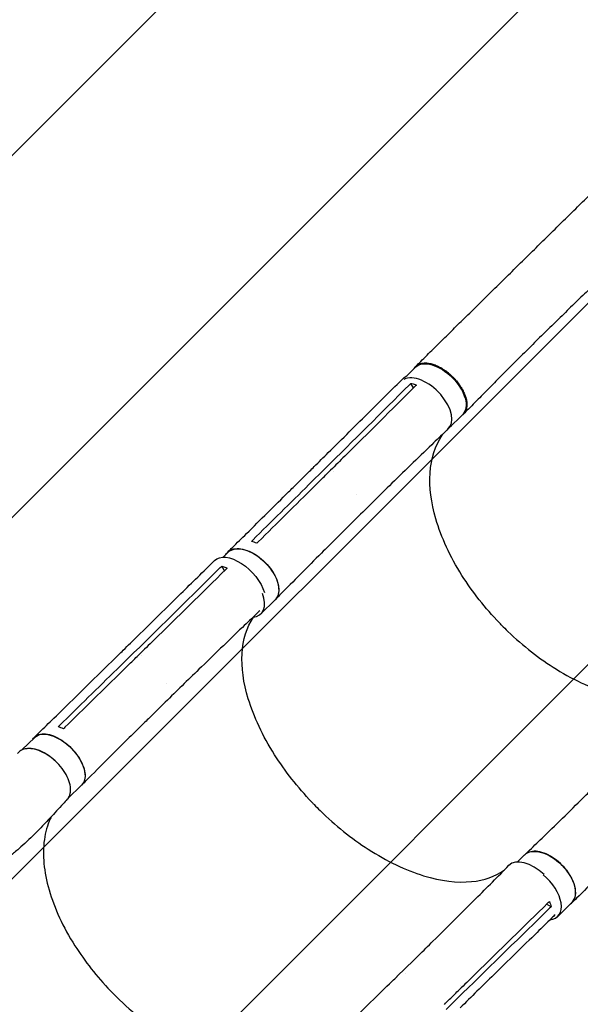
# Model space of a CAD drawing. Units: millimetres. Extents: x -5445 to 6264, y -5275 to 5734.
# Drawn here: x 3143 to 3838, y -1645 to -423 of the extents above; entities that cross this region are included whole.
import ezdxf

# ---------------------------------------------------------------- set-up
doc = ezdxf.new("R2010")
doc.units = ezdxf.units.MM
doc.header["$LTSCALE"] = 20
doc.linetypes.add('HIDDEN', pattern=[9.525, 6.35, -3.175])
for name, color, linetype in [('2d', 230, 'Continuous'), ('EN-Free_Space', 10, 'HIDDEN'), ('EN-Free_Space_Hatch', 10, 'HIDDEN')]:
    doc.layers.add(name, color=color, linetype=linetype)

msp = doc.modelspace()

# ---------------------------------------------------------------- hatches: boundary and pattern name
at = {"layer": 'EN-Free_Space_Hatch'}
h = msp.add_hatch(dxfattribs=at)
h.set_pattern_fill('ANSI31', color=256, scale=100)
h.set_pattern_definition([(45, (-3470, -459), (-224.506, 224.506), [])])
h.paths.add_polyline_path([(-1107, 1541), (-3470, 1541, 0.432225), (-4445, 541, 0.432225), (-3470, -459), (-1107, -459, 0.414214), (-107, 541, 0.414214)])
h.paths.add_polyline_path([(5036, -1303.2, 1), (3633.1, 122.1), (2620.9, -874.1), (2038.2, -874.1, 1), (2038.2, -2874.1), (2620.9, -2874.1, 0.196856), (4023.9, -2299.4)])
h.paths.add_polyline_path([(654.7, 3960, 1), (-345.3, 3960, 1)])

# ---------------------------------------------------------------- linework, layer by layer
at = {"layer": '2d'}
for p, q in [((3622.7, -864.9), (3633.9, -853.8)), ((3631.3, -879.7), (3628.1, -874)), ((3674.7, -930.2), (3692.4, -912.7)), ((3481.8, -1003.3), (3502.2, -983.1)), ((3501.4, -999.7), (3521.8, -979.6)), ((3531.6, -983.3), (3531.6, -983.3)), ((3540.3, -1061.6), (3560.6, -1041.5)), ((3394.9, -1089.9), (3401, -1083.9)), ((3396.6, -1106.7), (3393.3, -1101)), ((3442, -1160.1), (3459.4, -1142.8)), ((3263.4, -1228.7), (3284.3, -1208.3)), ((3244.2, -1231.6), (3265, -1211.1)), ((3293.9, -1212.2), (3293.9, -1212.2)), ((3302.3, -1290.3), (3323.2, -1269.8)), ((3145.3, -1329.1), (3161.2, -1313.5)), ((3202.2, -1389.5), (3219.3, -1372.8)), ((3760.5, -1468.1), (3769.2, -1459.4)), ((3802, -1523.9), (3796.5, -1520.5)), ((3810.2, -1535.7), (3827.6, -1518.4)), ((3610.7, -1610.4), (3631.6, -1589.9)), ((3621.5, -1606.5), (3621.5, -1606.5)), ((3689, -1620.9), (3689, -1620.9)), ((3671.7, -1651.3), (3692.6, -1630.8))]:
    msp.add_line(p, q, dxfattribs=at)
at = {"layer": '2d', "extrusion": (0, 0, -1)}
for centre, major_axis, ratio, start_param, end_param in [((3663.1, -883.2), (-29.2, 29.4), 0.55715, 0, 0.014078), ((3663.1, -883.2), (-29.2, 29.4), 0.55715, 0.014078, 3.141593), ((3648, -897.6), (-29.6, 29.8), 0.574528, -0.001169, 0.264192), ((3648, -897.6), (29.6, -29.8), 0.574528, -0.058642, 0.010338), ((3430.2, -1113.3), (-29.2, 29.5), 0.574528, 0.008899, 3.141593), ((3413.7, -1123.9), (-29.4, 30), 0.54926, -0.001083, 2.356534), ((3430.2, -1113.3), (-29.2, 29.5), 0.574528, 0, 0.008899), ((3190.3, -1343.1), (-29.1, 29.6), 0.54926, 0.013713, 3.141593), ((3190.3, -1343.1), (-29.1, 29.6), 0.54926, 0, 0.013713), ((3798.4, -1488.9), (-29.2, 29.5), 0.574528, 0.008899, 3.141593), ((3798.4, -1488.9), (-29.2, 29.5), 0.574528, 0, 0.008899)]:
    msp.add_ellipse(centre, major_axis=major_axis, ratio=ratio, start_param=start_param, end_param=end_param, dxfattribs=at)
at = {"layer": '2d'}
for centre, major_axis, ratio, start_param, end_param in [((3645.4, -900.8), (29.2, -29.4), 0.55715, -0.062227, 2.971426), ((3412.8, -1130.6), (29.2, -29.5), 0.574528, -0.436841, 0.92667), ((3172.4, -1360.7), (-29.1, 29.6), 0.54926, -1.58093, -0.233028), ((3172.4, -1360.7), (-29.1, 29.6), 0.54926, -1.58093, -0.233028), ((3172.4, -1360.7), (29.1, -29.6), 0.54926, 0.136187, 0.416777), ((3779.2, -1502.2), (-29.4, 30), 0.54926, -1.494583, 0.009777), ((3781, -1506.2), (29.2, -29.5), 0.574528, -0.42538, 1.757624)]:
    msp.add_ellipse(centre, major_axis=major_axis, ratio=ratio, start_param=start_param, end_param=end_param, dxfattribs=at)
for points, knots in [([(3634.1, -852.9), (3636.1, -850.9), (3638.2, -848.9), (3645.5, -841.7), (3650.7, -836.4), (3661.4, -825.9), (3666.7, -820.6), (3677.6, -809.9), (3683, -804.5), (3694, -793.7), (3699.6, -788.2), (3710.7, -777.3), (3716.3, -771.8), (3727.5, -760.7), (3733.1, -755.2), (3744.4, -744), (3750.1, -738.5), (3761.4, -727.3), (3767.1, -721.7), (3778.4, -710.5), (3784.1, -704.9), (3795.5, -693.7), (3801.2, -688.1), (3812.6, -676.8), (3818.3, -671.2), (3829.7, -660), (3835.4, -654.4), (3846.9, -643.2), (3852.6, -637.6), (3860.2, -630.1), (3862.1, -628.2), (3864.1, -626.3)], [0, 0, 0, 0, 10.000193, 10.000193, 35.372065, 35.372065, 60.78748, 60.78748, 86.212299, 86.212299, 111.586913, 111.586913, 136.864112, 136.864112, 162.009784, 162.009784, 187.002964, 187.002964, 211.83492, 211.83492, 236.50711, 236.50711, 261.027905, 261.027905, 285.408144, 285.408144, 309.655773, 309.655773, 333.770088, 333.770088, 341.910158, 341.910158, 341.910158, 341.910158]), ([(3922.9, -686.3), (3920.5, -688.6), (3918.1, -690.9), (3910.4, -698.5), (3905, -703.7), (3894.2, -714.2), (3888.7, -719.5), (3877.7, -730.1), (3872.2, -735.4), (3861, -746.1), (3855.4, -751.6), (3844.1, -762.4), (3838.4, -767.9), (3827, -778.9), (3821.3, -784.5), (3809.9, -795.6), (3804.2, -801.1), (3792.8, -812.3), (3787.1, -817.9), (3775.9, -829.1), (3770.2, -834.6), (3759.1, -845.8), (3753.5, -851.4), (3742.5, -862.5), (3737, -868), (3726.2, -879), (3720.8, -884.4), (3710.1, -895.2), (3704.8, -900.6), (3697.5, -908), (3695.3, -910.2), (3693.2, -912.3)], [0, 0, 0, 0, 10.000309, 10.000309, 32.60202, 32.60202, 55.562996, 55.562996, 79.026321, 79.026321, 102.976119, 102.976119, 127.369475, 127.369475, 152.140402, 152.140402, 177.215397, 177.215397, 202.529045, 202.529045, 228.028954, 228.028954, 253.667503, 253.667503, 279.38773, 279.38773, 305.114457, 305.114457, 330.757689, 330.757689, 341.172433, 341.172433, 341.172433, 341.172433]), ([(3631.9, -855.7), (3632.1, -855.4), (3632.3, -855), (3632.7, -854.5), (3632.9, -854.2), (3633.3, -853.7), (3633.6, -853.4), (3634.2, -852.7), (3634.7, -852.3), (3636.2, -851.1), (3637.4, -850.5), (3639, -849.8), (3639.3, -849.7), (3640, -849.5), (3640.3, -849.4), (3641.3, -849.1), (3642.1, -849), (3644.3, -848.7), (3645.8, -848.6), (3648.3, -848.8), (3649.2, -848.9), (3650.9, -849.1), (3651.8, -849.3), (3654.4, -849.9), (3656.2, -850.5), (3659, -851.5), (3659.9, -851.9), (3661.8, -852.8), (3662.8, -853.3), (3665.6, -854.7), (3667.4, -855.9), (3669.7, -857.4), (3670.2, -857.7), (3671.1, -858.4), (3671.6, -858.7), (3673, -859.7), (3673.9, -860.5), (3676.5, -862.6), (3678.2, -864.2), (3680.3, -866.2), (3680.7, -866.6), (3681.5, -867.5), (3681.9, -867.9), (3683.1, -869.2), (3683.8, -870.1), (3686, -872.7), (3687.4, -874.5), (3689, -876.8), (3689.3, -877.3), (3689.9, -878.2), (3690.2, -878.7), (3691.1, -880.1), (3691.6, -881.1), (3693.1, -883.9), (3694, -885.8), (3694.9, -888.1), (3695.1, -888.5), (3695.4, -889.5), (3695.6, -889.9), (3696, -891.3), (3696.3, -892.2), (3697, -894.9), (3697.3, -896.6), (3697.4, -898.7), (3697.5, -899.1), (3697.5, -900), (3697.5, -900.4), (3697.5, -901.6), (3697.4, -902.3), (3697.2, -904.6), (3696.8, -906), (3696.2, -907.6), (3696.1, -907.9), (3695.8, -908.5), (3695.7, -908.8), (3695.2, -909.7), (3694.9, -910.3), (3693.7, -911.9), (3692.8, -912.8), (3691.5, -913.8), (3691.1, -914), (3690.8, -914.2)], [0.0534111, 0.0534111, 0.0534111, 0.0534111, 0.0554462, 0.0554462, 0.0571789, 0.0571789, 0.0589116, 0.0589116, 0.062377, 0.062377, 0.0693078, 0.0693078, 0.0710405, 0.0710405, 0.0727732, 0.0727732, 0.0762386, 0.0762386, 0.0831694, 0.0831694, 0.0866347, 0.0866347, 0.0901001, 0.0901001, 0.0970309, 0.0970309, 0.1004963, 0.1004963, 0.1039617, 0.1039617, 0.1108925, 0.1108925, 0.1126252, 0.1126252, 0.1143579, 0.1143579, 0.1178232, 0.1178232, 0.124754, 0.124754, 0.1264867, 0.1264867, 0.1282194, 0.1282194, 0.1316848, 0.1316848, 0.1386156, 0.1386156, 0.1403483, 0.1403483, 0.142081, 0.142081, 0.1455464, 0.1455464, 0.1524771, 0.1524771, 0.1542098, 0.1542098, 0.1559425, 0.1559425, 0.1594079, 0.1594079, 0.1663387, 0.1663387, 0.1680714, 0.1680714, 0.1698041, 0.1698041, 0.1732695, 0.1732695, 0.1802003, 0.1802003, 0.181933, 0.181933, 0.1836657, 0.1836657, 0.187131, 0.187131, 0.1940618, 0.1940618, 0.1960967, 0.1960967, 0.1960967, 0.1960967]), ([(3502.2, -983.1), (3504.2, -981.2), (3506.1, -979.2), (3513.8, -971.6), (3519.6, -965.8), (3542.9, -942.8), (3560.3, -925.5), (3591.3, -894.7), (3604.9, -881.2), (3618.5, -867.8)], [0.059471, 0.059471, 0.059471, 0.059471, 10, 10, 40, 40, 130.000013, 130.000013, 200.00012, 200.00012, 200.00012, 200.00012]), ([(3633.1, -878), (3604, -906.8), (3575, -935.6), (3540.1, -970.2), (3534.2, -976), (3528.4, -981.8)], [0.003, 0.003, 0.003, 0.003, 0.1527899, 0.1527899, 0.1830004, 0.1830004, 0.1830004, 0.1830004]), ([(3628.1, -874), (3629.8, -874.4), (3631.5, -874.9), (3633.8, -875.8), (3634.3, -876), (3634.8, -876.2)], [-87.348443, -87.348443, -87.348443, -87.348443, -81.137316, -81.137316, -79.32713, -79.32713, -79.32713, -79.32713]), ([(3674.2, -930.7), (3673.3, -931.5), (3672.4, -932.4), (3665.7, -938.9), (3659.8, -944.5), (3636.3, -967.1), (3618.8, -984.1), (3587.7, -1014.6), (3574.2, -1028), (3560.6, -1041.5)], [5.514088, 5.514088, 5.514088, 5.514088, 10.000001, 10.000001, 40.000031, 40.000031, 130.00078, 130.00078, 200.008936, 200.008936, 200.008936, 200.008936]), ([(3740.1, -1173.7), (3739.3, -1172.8), (3738.8, -1172.3), (3720.2, -1153.1), (3704.5, -1133.1), (3676.7, -1089.1), (3665.7, -1065.3), (3653.1, -1022.1), (3650.7, -1002.8), (3653.1, -967.1), (3658.2, -951.3), (3667.5, -937.6), (3668.1, -936.7), (3668.8, -935.9)], [453.099718, 453.099718, 453.099718, 453.099718, 459.169958, 459.169958, 585.146113, 585.146113, 727.735654, 727.735654, 854.158378, 854.158378, 985.748671, 985.748671, 994.98845, 994.98845, 994.98845, 994.98845]), ([(3508, -1002), (3511.4, -998.6), (3514.7, -995.3), (3521.5, -988.6), (3524.9, -985.2), (3528.4, -981.8)], [-35, -35, -35, -35, -17.675, -17.675, 0, 0, 0, 0]), ([(3400.7, -1083.5), (3402.6, -1081.6), (3404.6, -1079.7), (3412.3, -1072), (3418.1, -1066.3), (3441.4, -1043.3), (3458.8, -1026), (3478.1, -1006.9), (3480, -1005.1), (3481.8, -1003.3)], [0, 0, 0, 0, 10, 10, 40, 40, 130.000008, 130.000008, 139.579333, 139.579333, 139.579333, 139.579333]), ([(3540.3, -1061.6), (3538.4, -1063.6), (3536.4, -1065.5), (3528.7, -1073.2), (3522.9, -1078.9), (3499.7, -1102.1), (3482.4, -1119.5), (3463.3, -1138.9), (3461.5, -1140.8), (3459.6, -1142.6)], [0, 0, 0, 0, 10.000001, 10.000001, 40.000019, 40.000019, 130.000425, 130.000425, 139.581889, 139.581889, 139.581889, 139.581889]), ([(3398.5, -1086.4), (3399.6, -1084.5), (3402.7, -1081.2), (3409.9, -1078.7), (3419.4, -1079.3), (3429.8, -1083.1), (3440.3, -1089.8), (3449.9, -1098.6), (3457.5, -1108.9), (3462.6, -1119.5), (3464.6, -1129.5), (3463.4, -1137.7), (3460.7, -1141.7), (3459.1, -1143.1)], [0.0533525, 0.0533525, 0.0533525, 0.0533525, 0.064078, 0.0768936, 0.0897092, 0.1025248, 0.1153405, 0.1281561, 0.1409717, 0.1537873, 0.1666029, 0.1794185, 0.1908975, 0.1908975, 0.1908975, 0.1908975]), ([(3265.1, -1211.1), (3267, -1209.2), (3269, -1207.2), (3277, -1199.4), (3282.9, -1193.6), (3306.8, -1170.2), (3324.7, -1152.6), (3356.5, -1121.3), (3370.4, -1107.7), (3384.3, -1094)], [0.055821, 0.055821, 0.055821, 0.055821, 10, 10, 40, 40, 130.000013, 130.000013, 200.00012, 200.00012, 200.00012, 200.00012]), ([(3398.2, -1105.1), (3368.4, -1134.5), (3338.6, -1163.7), (3302.8, -1198.9), (3296.8, -1204.8), (3290.8, -1210.6)], [0.003, 0.003, 0.003, 0.003, 0.1527899, 0.1527899, 0.1830004, 0.1830004, 0.1830004, 0.1830004]), ([(3393.3, -1101), (3395, -1101.4), (3396.7, -1102), (3398.9, -1102.9), (3399.5, -1103.2), (3400, -1103.4)], [-87.348443, -87.348443, -87.348443, -87.348443, -81.137316, -81.137316, -79.32713, -79.32713, -79.32713, -79.32713]), ([(3440.4, -1156.5), (3439.2, -1157.6), (3438.1, -1158.7), (3430.9, -1165.5), (3424.9, -1171.2), (3400.9, -1194.2), (3382.9, -1211.6), (3351, -1242.5), (3337.1, -1256.1), (3323.2, -1269.8)], [4.345606, 4.345606, 4.345606, 4.345606, 10.000001, 10.000001, 40.00003, 40.00003, 130.000775, 130.000775, 200.008751, 200.008751, 200.008751, 200.008751]), ([(3507.3, -1396.3), (3506.4, -1395.3), (3505.9, -1394.8), (3487.5, -1375.4), (3471.9, -1355.5), (3444.1, -1311.7), (3433, -1288.1), (3420.2, -1245.5), (3417.6, -1226.6), (3419.5, -1191.9), (3424.3, -1176.6), (3432.7, -1164.4), (3432.8, -1164.4), (3432.8, -1164.3)], [453.099718, 453.099718, 453.099718, 453.099718, 459.169958, 459.169958, 585.146113, 585.146113, 727.735654, 727.735654, 854.158378, 854.158378, 985.748671, 985.748671, 986.082476, 986.082476, 986.082476, 986.082476]), ([(3740.1, -1173.7), (3740.4, -1174), (3740.5, -1174.1), (3743.2, -1176.8), (3745.8, -1179.4), (3767.2, -1199.9), (3787.5, -1215.8), (3831.9, -1243.3), (3855.5, -1254), (3900.1, -1266.4), (3920.7, -1268.2), (3954.8, -1263.8), (3968.6, -1258.5), (3979.9, -1250.3)], [-740.321572, -740.321572, -740.321572, -740.321572, -739.20094, -739.20094, -717.71152, -717.71152, -562.195713, -562.195713, -390.107116, -390.107116, -224.6365, -224.6365, -80.933253, -80.933253, -80.933253, -80.933253]), ([(3269.9, -1231.1), (3273.3, -1227.7), (3276.8, -1224.4), (3283.7, -1217.5), (3287.2, -1214.1), (3290.8, -1210.6)], [-35, -35, -35, -35, -17.675, -17.675, 0, 0, 0, 0]), ([(3160.9, -1313.2), (3162.9, -1311.3), (3164.9, -1309.3), (3172.8, -1301.5), (3178.8, -1295.7), (3202.7, -1272.3), (3220.6, -1254.8), (3240.4, -1235.4), (3242.3, -1233.5), (3244.2, -1231.6)], [0, 0, 0, 0, 10, 10, 40, 40, 130.000008, 130.000008, 139.57933, 139.57933, 139.57933, 139.57933]), ([(3302.3, -1290.3), (3300.3, -1292.2), (3298.3, -1294.2), (3290.4, -1302), (3284.5, -1307.9), (3260.7, -1331.4), (3242.9, -1349.1), (3223.3, -1368.8), (3221.4, -1370.7), (3219.5, -1372.6)], [0, 0, 0, 0, 10.000001, 10.000001, 40.000019, 40.000019, 130.000419, 130.000419, 139.58189, 139.58189, 139.58189, 139.58189]), ([(3158.8, -1315.9), (3159.8, -1314.1), (3162.9, -1310.9), (3169.9, -1308.7), (3179.2, -1309.6), (3189.6, -1313.6), (3199.9, -1320.5), (3209.4, -1329.4), (3217, -1339.7), (3222.1, -1350.2), (3224.2, -1360), (3223.1, -1367.9), (3220.6, -1371.7), (3219, -1373.1)], [0.05315, 0.05315, 0.05315, 0.05315, 0.064078, 0.0768936, 0.0897092, 0.1025248, 0.1153405, 0.1281561, 0.1409717, 0.1537873, 0.1666029, 0.1794185, 0.1907379, 0.1907379, 0.1907379, 0.1907379]), ([(3201.6, -1390.3), (3202.9, -1388.9), (3205.2, -1385.1), (3206.2, -1377.4), (3204.2, -1367.5), (3199.1, -1357.1), (3191.4, -1347.1), (3181.9, -1338.3), (3171.4, -1331.7), (3160.9, -1327.8), (3151.3, -1327), (3144.1, -1329.1), (3140.9, -1332.1), (3139.7, -1333.6)], [0.0772572, 0.0772572, 0.0772572, 0.0772572, 0.125, 0.1875, 0.25, 0.3125, 0.375, 0.4375, 0.5, 0.5625, 0.625, 0.6875, 0.7365261, 0.7365261, 0.7365261, 0.7365261]), ([(3769.4, -1459.2), (3771.4, -1457.3), (3773.4, -1455.4), (3781.2, -1447.8), (3787.1, -1442.1), (3810.6, -1419.3), (3828.2, -1402.1), (3847.5, -1383), (3849.3, -1381.2), (3851.2, -1379.4)], [0, 0, 0, 0, 10, 10, 40.000011, 40.000011, 130.000445, 130.000445, 139.581911, 139.581911, 139.581911, 139.581911]), ([(3201.6, -1390.3), (3199.8, -1392.2), (3198.1, -1394.1), (3191, -1401.9), (3185.6, -1407.7), (3168.2, -1426.8), (3154.8, -1440.2), (3137.9, -1454.8), (3134.3, -1457.8), (3126.1, -1464.5), (3121.4, -1468.2), (3111.5, -1475.7), (3106.4, -1479.6), (3095.5, -1487.3), (3089.9, -1491.2), (3078, -1499.1), (3071.8, -1503.1), (3058.9, -1511.2), (3052.1, -1515.3), (3038.2, -1523.4), (3031, -1527.4), (3016.2, -1535.5), (3008.6, -1539.5), (2992.9, -1547.5), (2984.9, -1551.4), (2968.6, -1559.1), (2960.3, -1562.8), (2943.5, -1570.2), (2934.9, -1573.7), (2917.7, -1580.6), (2909, -1584), (2891.6, -1590.4), (2882.9, -1593.5), (2865.3, -1599.4), (2856.6, -1602.2), (2839.1, -1607.5), (2830.4, -1610), (2813.1, -1614.7), (2804.5, -1616.9), (2787.4, -1621.1), (2778.9, -1623), (2762.1, -1626.5), (2753.8, -1628.1), (2737.4, -1631.1), (2729.2, -1632.4), (2713.2, -1634.8), (2705.3, -1635.9), (2689.6, -1637.7), (2681.9, -1638.5), (2666.7, -1639.8), (2659.2, -1640.3), (2649.5, -1640.9), (2647.2, -1641), (2645, -1641.1)], [0, 0, 0, 0, 10.000001, 10.000001, 40.000023, 40.000023, 108.609147, 108.609147, 126.724324, 126.724324, 150.335128, 150.335128, 175.988132, 175.988132, 203.877253, 203.877253, 233.950567, 233.950567, 266.086625, 266.086625, 300.079492, 300.079492, 335.642784, 335.642784, 372.425238, 372.425238, 410.036362, 410.036362, 448.076638, 448.076638, 486.165461, 486.165461, 523.977228, 523.977228, 561.210422, 561.210422, 597.623319, 597.623319, 633.029689, 633.029689, 667.292086, 667.292086, 700.315454, 700.315454, 732.040531, 732.040531, 762.437699, 762.437699, 791.501577, 791.501577, 819.246412, 819.246412, 827.445013, 827.445013, 827.445013, 827.445013]), ([(3507.3, -1396.3), (3507.6, -1396.5), (3507.7, -1396.6), (3510.3, -1399.4), (3512.9, -1401.9), (3534.1, -1422.7), (3554.3, -1438.9), (3598.1, -1467.1), (3621.4, -1478.3), (3665.3, -1491.8), (3685.5, -1494.3), (3719, -1491), (3732.6, -1486.3), (3743.6, -1478.5)], [-740.321572, -740.321572, -740.321572, -740.321572, -739.20094, -739.20094, -717.71152, -717.71152, -562.195713, -562.195713, -390.107116, -390.107116, -224.6365, -224.6365, -79.545934, -79.545934, -79.545934, -79.545934]), ([(3181.7, -1412), (3181.3, -1412.9), (3180.8, -1413.8), (3176.9, -1422.5), (3174.4, -1431.1), (3170.5, -1459.1), (3172.5, -1480.3), (3185.5, -1525.5), (3196.4, -1549), (3223.4, -1591.5), (3238.3, -1610.4), (3275, -1648.8), (3297.2, -1667.3), (3343.9, -1697.9), (3367.8, -1709.6), (3414.3, -1724.6), (3436.4, -1727.8), (3472.4, -1725.2), (3486.7, -1721), (3498.7, -1713.9)], [-445.196051, -445.196051, -445.196051, -445.196051, -442.397167, -442.397167, -418.323781, -418.323781, -370.004471, -370.004471, -321.706949, -321.706949, -281.101597, -281.101597, -232.832467, -232.832467, -184.54376, -184.54376, -136.225925, -136.225925, -96.617435, -96.617435, -96.617435, -96.617435]), ([(3909, -1438.4), (3907.1, -1440.3), (3905.1, -1442.2), (3897.4, -1449.9), (3891.6, -1455.6), (3868.3, -1478.7), (3850.9, -1495.9), (3831.7, -1515.1), (3829.8, -1516.9), (3827.9, -1518.7)], [0, 0, 0, 0, 10, 10, 40, 40, 130.000009, 130.000009, 139.579339, 139.579339, 139.579339, 139.579339]), ([(3825.1, -1520.9), (3826.8, -1519.9), (3830.1, -1517), (3832.8, -1510.1), (3832.5, -1500.7), (3828.9, -1490.2), (3822.5, -1479.6), (3813.9, -1469.9), (3803.8, -1462), (3793.2, -1456.7), (3783.1, -1454.4), (3774.7, -1455.4), (3770.6, -1458), (3769, -1459.7)], [0.0541011, 0.0541011, 0.0541011, 0.0541011, 0.064078, 0.0768936, 0.0897092, 0.1025248, 0.1153405, 0.1281561, 0.1409717, 0.1537873, 0.1666029, 0.1794185, 0.191469, 0.191469, 0.191469, 0.191469]), ([(3631.7, -1589.9), (3633.7, -1587.9), (3635.6, -1586), (3643.6, -1578.2), (3649.5, -1572.4), (3673.3, -1549), (3691, -1531.4), (3722.4, -1499.9), (3736.1, -1486.2), (3749.7, -1472.3)], [0.055142, 0.055142, 0.055142, 0.055142, 10.000001, 10.000001, 40.000021, 40.000021, 130.000641, 130.000641, 200.008921, 200.008921, 200.008921, 200.008921]), ([(3798.1, -1519), (3768.2, -1548.2), (3738.4, -1577.5), (3702.6, -1612.6), (3696.5, -1618.5), (3690.5, -1624.4)], [0.003, 0.003, 0.003, 0.003, 0.1527899, 0.1527899, 0.1830004, 0.1830004, 0.1830004, 0.1830004]), ([(3807.1, -1533.6), (3805.6, -1535.1), (3804.1, -1536.5), (3796.7, -1543.9), (3790.7, -1549.7), (3766.8, -1573.1), (3748.8, -1590.6), (3717, -1621.8), (3703.1, -1635.5), (3689.2, -1649.2)], [2.488986, 2.488986, 2.488986, 2.488986, 10, 10, 40.000001, 40.000001, 130.000021, 130.000021, 200.000132, 200.000132, 200.000132, 200.000132]), ([(3526.9, -1691.6), (3528.9, -1689.6), (3530.9, -1687.7), (3539, -1680), (3545, -1674.2), (3569.1, -1650.9), (3587.1, -1633.5), (3606.9, -1614.1), (3608.9, -1612.3), (3610.8, -1610.4)], [0, 0, 0, 0, 10, 10, 40.000011, 40.000011, 130.000444, 130.000444, 139.581937, 139.581937, 139.581937, 139.581937]), ([(3669.7, -1644.9), (3673.1, -1641.5), (3676.6, -1638.1), (3683.5, -1631.3), (3687, -1627.8), (3690.5, -1624.4)], [0.350093, 0.350093, 0.350093, 0.350093, 17.675, 17.675, 35.35, 35.35, 35.35, 35.35])]:
    msp.add_open_spline(points, degree=3, knots=knots, dxfattribs=at)
for points in [[(3521.8, -979.6), (3556.7, -945), (3591.5, -910.4), (3626.3, -875.7)], [(3626.3, -875.7), (3626.9, -875.1), (3627.5, -874.6), (3628.1, -874)], [(3634.8, -876.2), (3634.2, -876.8), (3633.7, -877.4), (3633.1, -878)], [(3677.4, -927.6), (3676.6, -928.4), (3675.7, -929.2), (3674.9, -930)], [(3502.2, -983.1), (3502.2, -983.1), (3502.2, -983.1), (3502.2, -983.1)], [(3431.8, -1068.5), (3455, -1045.6), (3478.2, -1022.7), (3501.4, -999.7)], [(3508, -1002), (3484.8, -1024.9), (3461.7, -1047.8), (3438.5, -1070.7)], [(3560.3, -1012), (3560.3, -1012), (3560.3, -1012), (3560.3, -1012)], [(3560.6, -1041.5), (3560.6, -1041.5), (3560.6, -1041.5), (3560.6, -1041.5)], [(3430.1, -1070.2), (3430.7, -1069.7), (3431.2, -1069.1), (3431.8, -1068.5)], [(3436.8, -1072.5), (3434.6, -1071.6), (3432.4, -1070.8), (3430.1, -1070.2)], [(3438.5, -1070.7), (3437.9, -1071.3), (3437.3, -1071.9), (3436.8, -1072.5)], [(3284.3, -1208.3), (3320.1, -1173.2), (3355.8, -1138), (3391.5, -1102.7)], [(3391.5, -1102.7), (3392.1, -1102.2), (3392.7, -1101.6), (3393.3, -1101)], [(3400, -1103.4), (3399.4, -1104), (3398.8, -1104.6), (3398.2, -1105.1)], [(3265, -1211.1), (3265, -1211.1), (3265, -1211.1), (3265, -1211.1)], [(3192, -1298.6), (3215.8, -1275.4), (3239.6, -1252.1), (3263.4, -1228.7)], [(3269.9, -1231.1), (3246.1, -1254.4), (3222.3, -1277.7), (3198.6, -1301)], [(3325, -1246.7), (3325, -1246.7), (3325, -1246.7), (3325, -1246.7)], [(3323.2, -1269.8), (3323.2, -1269.8), (3323.2, -1269.8), (3323.2, -1269.8)], [(3190.2, -1300.4), (3190.8, -1299.8), (3191.4, -1299.2), (3192, -1298.6)], [(3196.8, -1302.8), (3194.7, -1301.8), (3192.5, -1301), (3190.2, -1300.4)], [(3198.6, -1301), (3198, -1301.6), (3197.4, -1302.2), (3196.8, -1302.8)], [(3692.6, -1630.8), (3728.4, -1595.7), (3764.3, -1560.7), (3800.2, -1525.6)], [(3798.1, -1519), (3798.7, -1518.4), (3799.3, -1517.8), (3799.9, -1517.2)], [(3799.9, -1517.2), (3800.8, -1519.5), (3801.5, -1521.7), (3802, -1523.9)], [(3802, -1523.9), (3801.4, -1524.5), (3800.8, -1525), (3800.2, -1525.6)], [(3631.6, -1589.9), (3631.6, -1589.9), (3631.6, -1589.9), (3631.6, -1589.9)]]:
    msp.add_open_spline(points, degree=3, dxfattribs=at)
at = {"layer": 'EN-Free_Space', "flags": 128}
msp.add_lwpolyline([(2620.9, -874.1), (3633.1, 122.1, -1), (5036, -1303.2), (4023.9, -2299.4, -0.196856), (2620.9, -2874.1), (2038.2, -2874.1, -1), (2038.2, -874.1), (2620.9, -874.1)], format="xyb", dxfattribs=at)

doc.saveas('drawing.dxf')
